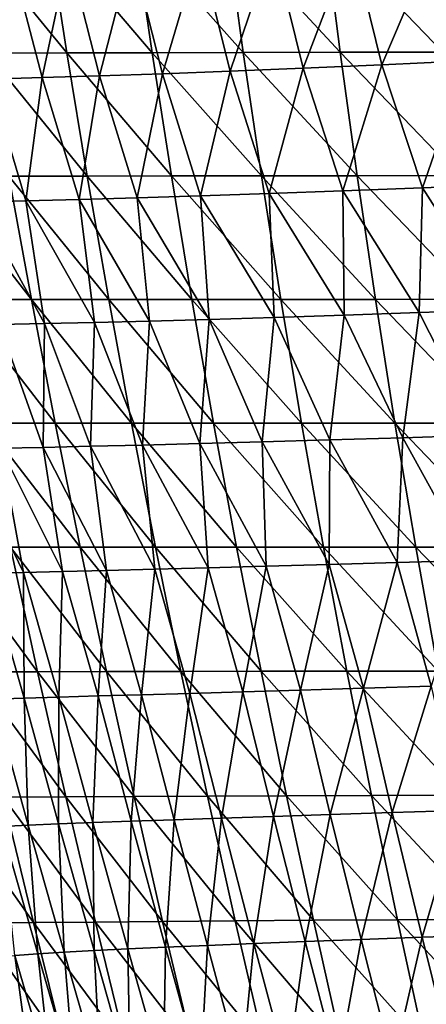
# Model space of a CAD drawing. Units: millimetres. Extents: x -158 to 158, y -540 to 0.
# Drawn here: x -96 to -80, y -442 to -404 of the extents above; entities that cross this region are included whole.
import ezdxf

# ---------------------------------------------------------------- set-up
doc = ezdxf.new("R2010")
doc.units = ezdxf.units.MM
doc.header["$LTSCALE"] = 81.481481
doc.layers.add('128', color=7, linetype='CONTINUOUS')
doc.layers.add('33', color=7, linetype='CONTINUOUS')

msp = doc.modelspace()

# ---------------------------------------------------------------- linework, layer by layer
at = {"layer": '128', "linetype": 'CONTINUOUS'}
for points in [[(-82.808, -401.078, 103.31), (-84.662, -405.935, 98.433), (-85.828, -401.225, 99.437), (-82.808, -401.078, 103.31)], [(-81.649, -405.803, 102.208), (-84.662, -405.935, 98.433), (-82.808, -401.078, 103.31), (-81.649, -405.803, 102.208)], [(-79.563, -400.914, 106.969), (-81.649, -405.803, 102.208), (-82.808, -401.078, 103.31), (-79.563, -400.914, 106.969)], [(-78.407, -405.657, 105.767), (-81.649, -405.803, 102.208), (-79.563, -400.914, 106.969), (-78.407, -405.657, 105.767)], [(-93.674, -401.552, 86.503), (-94.685, -406.294, 81.112), (-95.896, -401.63, 81.776), (-93.674, -401.552, 86.503)], [(-92.475, -406.226, 85.761), (-94.685, -406.294, 81.112), (-93.674, -401.552, 86.503), (-92.475, -406.226, 85.761)], [(-91.257, -401.461, 91.028), (-92.475, -406.226, 85.761), (-93.674, -401.552, 86.503), (-91.257, -401.461, 91.028)], [(-90.069, -406.145, 90.204), (-92.475, -406.226, 85.761), (-91.257, -401.461, 91.028), (-90.069, -406.145, 90.204)], [(-88.642, -401.353, 95.343), (-90.069, -406.145, 90.204), (-91.257, -401.461, 91.028), (-88.642, -401.353, 95.343)], [(-87.465, -406.048, 94.432), (-90.069, -406.145, 90.204), (-88.642, -401.353, 95.343), (-87.465, -406.048, 94.432)], [(-85.828, -401.225, 99.437), (-87.465, -406.048, 94.432), (-88.642, -401.353, 95.343), (-85.828, -401.225, 99.437)], [(-84.662, -405.935, 98.433), (-87.465, -406.048, 94.432), (-85.828, -401.225, 99.437), (-84.662, -405.935, 98.433)], [(-94.685, -406.294, 81.112), (-96.702, -406.351, 76.264), (-95.896, -401.63, 81.776), (-94.685, -406.294, 81.112)], [(-78.407, -405.657, 105.767), (-80.09, -410.519, 101.564), (-81.649, -405.803, 102.208), (-78.407, -405.657, 105.767)], [(-76.797, -410.388, 105.022), (-80.09, -410.519, 101.564), (-78.407, -405.657, 105.767), (-76.797, -410.388, 105.022)], [(-87.465, -406.048, 94.432), (-88.606, -410.832, 89.826), (-90.069, -406.145, 90.204), (-87.465, -406.048, 94.432)], [(-85.975, -410.743, 93.973), (-88.606, -410.832, 89.826), (-87.465, -406.048, 94.432), (-85.975, -410.743, 93.973)], [(-84.662, -405.935, 98.433), (-85.975, -410.743, 93.973), (-87.465, -406.048, 94.432), (-84.662, -405.935, 98.433)], [(-83.141, -410.638, 97.885), (-85.975, -410.743, 93.973), (-84.662, -405.935, 98.433), (-83.141, -410.638, 97.885)], [(-81.649, -405.803, 102.208), (-83.141, -410.638, 97.885), (-84.662, -405.935, 98.433), (-81.649, -405.803, 102.208)], [(-80.09, -410.519, 101.564), (-83.141, -410.638, 97.885), (-81.649, -405.803, 102.208), (-80.09, -410.519, 101.564)], [(-95.301, -411.02, 76.081), (-97.144, -411.064, 71.1), (-96.702, -406.351, 76.264), (-95.301, -411.02, 76.081)], [(-94.685, -406.294, 81.112), (-95.301, -411.02, 76.081), (-96.702, -406.351, 76.264), (-94.685, -406.294, 81.112)], [(-93.266, -410.968, 80.87), (-95.301, -411.02, 76.081), (-94.685, -406.294, 81.112), (-93.266, -410.968, 80.87)], [(-92.475, -406.226, 85.761), (-93.266, -410.968, 80.87), (-94.685, -406.294, 81.112), (-92.475, -406.226, 85.761)], [(-91.035, -410.906, 85.455), (-93.266, -410.968, 80.87), (-92.475, -406.226, 85.761), (-91.035, -410.906, 85.455)], [(-90.069, -406.145, 90.204), (-91.035, -410.906, 85.455), (-92.475, -406.226, 85.761), (-90.069, -406.145, 90.204)], [(-88.606, -410.832, 89.826), (-91.035, -410.906, 85.455), (-90.069, -406.145, 90.204), (-88.606, -410.832, 89.826)], [(-80.09, -410.519, 101.564), (-80.213, -415.303, 99), (-83.141, -410.638, 97.885), (-80.09, -410.519, 101.564)], [(-77.103, -415.194, 102.386), (-80.213, -415.303, 99), (-80.09, -410.519, 101.564), (-77.103, -415.194, 102.386)], [(-76.797, -410.388, 105.022), (-77.103, -415.194, 102.386), (-80.09, -410.519, 101.564), (-76.797, -410.388, 105.022)], [(-93.266, -410.968, 80.87), (-92.672, -415.681, 78.747), (-95.301, -411.02, 76.081), (-93.266, -410.968, 80.87)], [(-91.035, -410.906, 85.455), (-90.564, -415.628, 83.227), (-93.266, -410.968, 80.87), (-91.035, -410.906, 85.455)], [(-90.564, -415.628, 83.227), (-92.672, -415.681, 78.747), (-93.266, -410.968, 80.87), (-90.564, -415.628, 83.227)], [(-88.606, -410.832, 89.826), (-88.269, -415.564, 87.501), (-91.035, -410.906, 85.455), (-88.606, -410.832, 89.826)], [(-88.269, -415.564, 87.501), (-90.564, -415.628, 83.227), (-91.035, -410.906, 85.455), (-88.269, -415.564, 87.501)], [(-85.975, -410.743, 93.973), (-85.78, -415.489, 91.561), (-88.606, -410.832, 89.826), (-85.975, -410.743, 93.973)], [(-85.78, -415.489, 91.561), (-88.269, -415.564, 87.501), (-88.606, -410.832, 89.826), (-85.78, -415.489, 91.561)], [(-83.141, -410.638, 97.885), (-83.098, -415.402, 95.395), (-85.975, -410.743, 93.973), (-83.141, -410.638, 97.885)], [(-83.098, -415.402, 95.395), (-85.78, -415.489, 91.561), (-85.975, -410.743, 93.973), (-83.098, -415.402, 95.395)], [(-80.213, -415.303, 99), (-83.098, -415.402, 95.395), (-83.141, -410.638, 97.885), (-80.213, -415.303, 99)], [(-95.301, -411.02, 76.081), (-94.593, -415.725, 74.075), (-97.144, -411.064, 71.1), (-95.301, -411.02, 76.081)], [(-94.593, -415.725, 74.075), (-96.332, -415.763, 69.223), (-97.144, -411.064, 71.1), (-94.593, -415.725, 74.075)], [(-92.672, -415.681, 78.747), (-94.593, -415.725, 74.075), (-95.301, -411.02, 76.081), (-92.672, -415.681, 78.747)], [(-85.78, -415.489, 91.561), (-86.243, -420.26, 88.024), (-88.269, -415.564, 87.501), (-85.78, -415.489, 91.561)], [(-83.648, -420.184, 92.016), (-86.243, -420.26, 88.024), (-85.78, -415.489, 91.561), (-83.648, -420.184, 92.016)], [(-83.098, -415.402, 95.395), (-83.648, -420.184, 92.016), (-85.78, -415.489, 91.561), (-83.098, -415.402, 95.395)], [(-80.851, -420.098, 95.765), (-83.648, -420.184, 92.016), (-83.098, -415.402, 95.395), (-80.851, -420.098, 95.765)], [(-80.213, -415.303, 99), (-80.851, -420.098, 95.765), (-83.098, -415.402, 95.395), (-80.213, -415.303, 99)], [(-77.832, -420.004, 99.275), (-80.851, -420.098, 95.765), (-80.213, -415.303, 99), (-77.832, -420.004, 99.275)], [(-77.103, -415.194, 102.386), (-77.832, -420.004, 99.275), (-80.213, -415.303, 99), (-77.103, -415.194, 102.386)], [(-94.593, -415.725, 74.075), (-94.636, -420.468, 69.876), (-96.332, -415.763, 69.223), (-94.593, -415.725, 74.075)], [(-94.636, -420.468, 69.876), (-96.258, -420.503, 64.863), (-96.332, -415.763, 69.223), (-94.636, -420.468, 69.876)], [(-92.827, -420.429, 74.713), (-94.636, -420.468, 69.876), (-94.593, -415.725, 74.075), (-92.827, -420.429, 74.713)], [(-92.672, -415.681, 78.747), (-92.827, -420.429, 74.713), (-94.593, -415.725, 74.075), (-92.672, -415.681, 78.747)], [(-90.827, -420.382, 79.361), (-92.827, -420.429, 74.713), (-92.672, -415.681, 78.747), (-90.827, -420.382, 79.361)], [(-90.564, -415.628, 83.227), (-90.827, -420.382, 79.361), (-92.672, -415.681, 78.747), (-90.564, -415.628, 83.227)], [(-88.634, -420.326, 83.802), (-90.827, -420.382, 79.361), (-90.564, -415.628, 83.227), (-88.634, -420.326, 83.802)], [(-88.269, -415.564, 87.501), (-88.634, -420.326, 83.802), (-90.564, -415.628, 83.227), (-88.269, -415.564, 87.501)], [(-86.243, -420.26, 88.024), (-88.634, -420.326, 83.802), (-88.269, -415.564, 87.501), (-86.243, -420.26, 88.024)], [(-77.832, -420.004, 99.275), (-78.254, -424.799, 96.414), (-80.851, -420.098, 95.765), (-77.832, -420.004, 99.275)], [(-92.827, -420.429, 74.713), (-92.213, -425.184, 72.351), (-94.636, -420.468, 69.876), (-92.827, -420.429, 74.713)], [(-90.827, -420.382, 79.361), (-90.354, -425.139, 76.876), (-92.827, -420.429, 74.713), (-90.827, -420.382, 79.361)], [(-90.354, -425.139, 76.876), (-92.213, -425.184, 72.351), (-92.827, -420.429, 74.713), (-90.354, -425.139, 76.876)], [(-88.634, -420.326, 83.802), (-88.313, -425.085, 81.214), (-90.827, -420.382, 79.361), (-88.634, -420.326, 83.802)], [(-88.313, -425.085, 81.214), (-90.354, -425.139, 76.876), (-90.827, -420.382, 79.361), (-88.313, -425.085, 81.214)], [(-86.243, -420.26, 88.024), (-86.087, -425.024, 85.347), (-88.634, -420.326, 83.802), (-86.243, -420.26, 88.024)], [(-86.087, -425.024, 85.347), (-88.313, -425.085, 81.214), (-88.634, -420.326, 83.802), (-86.087, -425.024, 85.347)], [(-83.648, -420.184, 92.016), (-83.67, -424.956, 89.265), (-86.243, -420.26, 88.024), (-83.648, -420.184, 92.016)], [(-83.67, -424.956, 89.265), (-86.087, -425.024, 85.347), (-86.243, -420.26, 88.024), (-83.67, -424.956, 89.265)], [(-81.062, -424.88, 92.956), (-83.67, -424.956, 89.265), (-83.648, -420.184, 92.016), (-81.062, -424.88, 92.956)], [(-80.851, -420.098, 95.765), (-81.062, -424.88, 92.956), (-83.648, -420.184, 92.016), (-80.851, -420.098, 95.765)], [(-78.254, -424.799, 96.414), (-81.062, -424.88, 92.956), (-80.851, -420.098, 95.765), (-78.254, -424.799, 96.414)], [(-96.258, -420.503, 64.863), (-95.401, -425.259, 62.793), (-97.701, -420.536, 59.686), (-96.258, -420.503, 64.863)], [(-95.401, -425.259, 62.793), (-96.745, -425.294, 57.776), (-97.701, -420.536, 59.686), (-95.401, -425.259, 62.793)], [(-94.636, -420.468, 69.876), (-93.893, -425.224, 67.654), (-96.258, -420.503, 64.863), (-94.636, -420.468, 69.876)], [(-93.893, -425.224, 67.654), (-95.401, -425.259, 62.793), (-96.258, -420.503, 64.863), (-93.893, -425.224, 67.654)], [(-92.213, -425.184, 72.351), (-93.893, -425.224, 67.654), (-94.636, -420.468, 69.876), (-92.213, -425.184, 72.351)], [(-86.087, -425.024, 85.347), (-83.67, -424.956, 89.265), (-84.769, -429.773, 84.605), (-86.087, -425.024, 85.347)], [(-84.769, -429.773, 84.605), (-83.67, -424.956, 89.265), (-82.358, -429.702, 88.462), (-84.769, -429.773, 84.605)], [(-83.67, -424.956, 89.265), (-81.062, -424.88, 92.956), (-82.358, -429.702, 88.462), (-83.67, -424.956, 89.265)], [(-82.358, -429.702, 88.462), (-81.062, -424.88, 92.956), (-79.756, -429.627, 92.088), (-82.358, -429.702, 88.462)], [(-81.062, -424.88, 92.956), (-78.254, -424.799, 96.414), (-79.756, -429.627, 92.088), (-81.062, -424.88, 92.956)], [(-96.745, -425.294, 57.776), (-95.401, -425.259, 62.793), (-95.375, -430.079, 57.389), (-96.745, -425.294, 57.776)], [(-96.559, -430.119, 52.278), (-96.745, -425.294, 57.776), (-95.375, -430.079, 57.389), (-96.559, -430.119, 52.278)], [(-95.401, -425.259, 62.793), (-93.893, -425.224, 67.654), (-94.037, -430.038, 62.351), (-95.401, -425.259, 62.793)], [(-95.375, -430.079, 57.389), (-95.401, -425.259, 62.793), (-94.037, -430.038, 62.351), (-95.375, -430.079, 57.389)], [(-94.037, -430.038, 62.351), (-93.893, -425.224, 67.654), (-92.537, -429.996, 67.151), (-94.037, -430.038, 62.351)], [(-93.893, -425.224, 67.654), (-92.213, -425.184, 72.351), (-92.537, -429.996, 67.151), (-93.893, -425.224, 67.654)], [(-92.537, -429.996, 67.151), (-92.213, -425.184, 72.351), (-90.867, -429.95, 71.787), (-92.537, -429.996, 67.151)], [(-92.213, -425.184, 72.351), (-90.354, -425.139, 76.876), (-90.867, -429.95, 71.787), (-92.213, -425.184, 72.351)], [(-90.867, -429.95, 71.787), (-90.354, -425.139, 76.876), (-89.018, -429.898, 76.253), (-90.867, -429.95, 71.787)], [(-90.354, -425.139, 76.876), (-88.313, -425.085, 81.214), (-89.018, -429.898, 76.253), (-90.354, -425.139, 76.876)], [(-89.018, -429.898, 76.253), (-88.313, -425.085, 81.214), (-86.986, -429.839, 80.533), (-89.018, -429.898, 76.253)], [(-88.313, -425.085, 81.214), (-86.087, -425.024, 85.347), (-86.986, -429.839, 80.533), (-88.313, -425.085, 81.214)], [(-86.986, -429.839, 80.533), (-86.087, -425.024, 85.347), (-84.769, -429.773, 84.605), (-86.986, -429.839, 80.533)], [(-89.018, -429.898, 76.253), (-86.986, -429.839, 80.533), (-87.806, -434.683, 75.29), (-89.018, -429.898, 76.253)], [(-87.806, -434.683, 75.29), (-86.986, -429.839, 80.533), (-85.808, -434.616, 79.508), (-87.806, -434.683, 75.29)], [(-86.986, -429.839, 80.533), (-84.769, -429.773, 84.605), (-85.808, -434.616, 79.508), (-86.986, -429.839, 80.533)], [(-85.808, -434.616, 79.508), (-84.769, -429.773, 84.605), (-83.627, -434.544, 83.52), (-85.808, -434.616, 79.508)], [(-84.769, -429.773, 84.605), (-82.358, -429.702, 88.462), (-83.627, -434.544, 83.52), (-84.769, -429.773, 84.605)], [(-83.627, -434.544, 83.52), (-82.358, -429.702, 88.462), (-81.253, -434.468, 87.319), (-83.627, -434.544, 83.52)], [(-82.358, -429.702, 88.462), (-79.756, -429.627, 92.088), (-81.253, -434.468, 87.319), (-82.358, -429.702, 88.462)], [(-81.253, -434.468, 87.319), (-79.756, -429.627, 92.088), (-78.689, -434.392, 90.888), (-81.253, -434.468, 87.319)], [(-96.559, -430.119, 52.278), (-95.375, -430.079, 57.389), (-95.214, -434.951, 51.68), (-96.559, -430.119, 52.278)], [(-96.237, -435.001, 46.494), (-96.559, -430.119, 52.278), (-95.214, -434.951, 51.68), (-96.237, -435.001, 46.494)], [(-95.375, -430.079, 57.389), (-94.037, -430.038, 62.351), (-94.048, -434.901, 56.718), (-95.375, -430.079, 57.389)], [(-95.214, -434.951, 51.68), (-95.375, -430.079, 57.389), (-94.048, -434.901, 56.718), (-95.214, -434.951, 51.68)], [(-94.048, -434.901, 56.718), (-94.037, -430.038, 62.351), (-92.731, -434.85, 61.607), (-94.048, -434.901, 56.718)], [(-94.037, -430.038, 62.351), (-92.537, -429.996, 67.151), (-92.731, -434.85, 61.607), (-94.037, -430.038, 62.351)], [(-92.731, -434.85, 61.607), (-92.537, -429.996, 67.151), (-91.26, -434.799, 66.331), (-92.731, -434.85, 61.607)], [(-92.537, -429.996, 67.151), (-90.867, -429.95, 71.787), (-91.26, -434.799, 66.331), (-92.537, -429.996, 67.151)], [(-91.26, -434.799, 66.331), (-90.867, -429.95, 71.787), (-89.622, -434.744, 70.891), (-91.26, -434.799, 66.331)], [(-90.867, -429.95, 71.787), (-89.018, -429.898, 76.253), (-89.622, -434.744, 70.891), (-90.867, -429.95, 71.787)], [(-89.622, -434.744, 70.891), (-89.018, -429.898, 76.253), (-87.806, -434.683, 75.29), (-89.622, -434.744, 70.891)], [(-81.253, -434.468, 87.319), (-78.689, -434.392, 90.888), (-80.105, -439.247, 86.209), (-81.253, -434.468, 87.319)], [(-80.105, -439.247, 86.209), (-78.689, -434.392, 90.888), (-77.576, -439.166, 89.726), (-80.105, -439.247, 86.209)], [(-91.26, -434.799, 66.331), (-89.622, -434.744, 70.891), (-89.95, -439.629, 65.524), (-91.26, -434.799, 66.331)], [(-89.95, -439.629, 65.524), (-89.622, -434.744, 70.891), (-88.342, -439.563, 70.012), (-89.95, -439.629, 65.524)], [(-89.622, -434.744, 70.891), (-87.806, -434.683, 75.29), (-88.342, -439.563, 70.012), (-89.622, -434.744, 70.891)], [(-88.342, -439.563, 70.012), (-87.806, -434.683, 75.29), (-86.558, -439.49, 74.347), (-88.342, -439.563, 70.012)], [(-87.806, -434.683, 75.29), (-85.808, -434.616, 79.508), (-86.558, -439.49, 74.347), (-87.806, -434.683, 75.29)], [(-86.558, -439.49, 74.347), (-85.808, -434.616, 79.508), (-84.592, -439.412, 78.506), (-86.558, -439.49, 74.347)], [(-85.808, -434.616, 79.508), (-83.627, -434.544, 83.52), (-84.592, -439.412, 78.506), (-85.808, -434.616, 79.508)], [(-84.592, -439.412, 78.506), (-83.627, -434.544, 83.52), (-82.445, -439.33, 82.462), (-84.592, -439.412, 78.506)], [(-83.627, -434.544, 83.52), (-81.253, -434.468, 87.319), (-82.445, -439.33, 82.462), (-83.627, -434.544, 83.52)], [(-82.445, -439.33, 82.462), (-81.253, -434.468, 87.319), (-80.105, -439.247, 86.209), (-82.445, -439.33, 82.462)], [(-96.237, -435.001, 46.494), (-95.214, -434.951, 51.68), (-94.847, -439.88, 45.975), (-96.237, -435.001, 46.494)], [(-95.726, -439.941, 40.71), (-96.237, -435.001, 46.494), (-94.847, -439.88, 45.975), (-95.726, -439.941, 40.71)], [(-95.214, -434.951, 51.68), (-94.048, -434.901, 56.718), (-93.838, -439.818, 51.091), (-95.214, -434.951, 51.68)], [(-94.847, -439.88, 45.975), (-95.214, -434.951, 51.68), (-93.838, -439.818, 51.091), (-94.847, -439.88, 45.975)], [(-94.048, -434.901, 56.718), (-92.731, -434.85, 61.607), (-92.689, -439.755, 56.058), (-94.048, -434.901, 56.718)], [(-93.838, -439.818, 51.091), (-94.048, -434.901, 56.718), (-92.689, -439.755, 56.058), (-93.838, -439.818, 51.091)], [(-92.731, -434.85, 61.607), (-91.26, -434.799, 66.331), (-91.394, -439.692, 60.876), (-92.731, -434.85, 61.607)], [(-92.689, -439.755, 56.058), (-92.731, -434.85, 61.607), (-91.394, -439.692, 60.876), (-92.689, -439.755, 56.058)], [(-91.394, -439.692, 60.876), (-91.26, -434.799, 66.331), (-89.95, -439.629, 65.524), (-91.394, -439.692, 60.876)], [(-82.445, -439.33, 82.462), (-80.105, -439.247, 86.209), (-81.224, -444.132, 81.431), (-82.445, -439.33, 82.462)], [(-81.224, -444.132, 81.431), (-80.105, -439.247, 86.209), (-78.916, -444.039, 85.13), (-81.224, -444.132, 81.431)], [(-80.105, -439.247, 86.209), (-77.576, -439.166, 89.726), (-78.916, -444.039, 85.13), (-80.105, -439.247, 86.209)], [(-91.394, -439.692, 60.876), (-89.95, -439.629, 65.524), (-90.026, -444.562, 60.156), (-91.394, -439.692, 60.876)], [(-90.026, -444.562, 60.156), (-89.95, -439.629, 65.524), (-88.608, -444.484, 64.731), (-90.026, -444.562, 60.156)], [(-89.95, -439.629, 65.524), (-88.342, -439.563, 70.012), (-88.608, -444.484, 64.731), (-89.95, -439.629, 65.524)], [(-88.608, -444.484, 64.731), (-88.342, -439.563, 70.012), (-87.03, -444.404, 69.149), (-88.608, -444.484, 64.731)], [(-88.342, -439.563, 70.012), (-86.558, -439.49, 74.347), (-87.03, -444.404, 69.149), (-88.342, -439.563, 70.012)], [(-87.03, -444.404, 69.149), (-86.558, -439.49, 74.347), (-85.275, -444.317, 73.422), (-87.03, -444.404, 69.149)], [(-86.558, -439.49, 74.347), (-84.592, -439.412, 78.506), (-85.275, -444.317, 73.422), (-86.558, -439.49, 74.347)], [(-85.275, -444.317, 73.422), (-84.592, -439.412, 78.506), (-83.34, -444.225, 77.527), (-85.275, -444.317, 73.422)], [(-84.592, -439.412, 78.506), (-82.445, -439.33, 82.462), (-83.34, -444.225, 77.527), (-84.592, -439.412, 78.506)], [(-83.34, -444.225, 77.527), (-82.445, -439.33, 82.462), (-81.224, -444.132, 81.431), (-83.34, -444.225, 77.527)], [(-96.483, -440.001, 35.302), (-95.726, -439.941, 40.71), (-95.045, -444.947, 34.919), (-96.483, -440.001, 35.302)], [(-95.682, -445.02, 29.435), (-96.483, -440.001, 35.302), (-95.045, -444.947, 34.919), (-95.682, -445.02, 29.435)], [(-95.726, -439.941, 40.71), (-94.847, -439.88, 45.975), (-94.297, -444.871, 40.263), (-95.726, -439.941, 40.71)], [(-95.045, -444.947, 34.919), (-95.726, -439.941, 40.71), (-94.297, -444.871, 40.263), (-95.045, -444.947, 34.919)], [(-94.847, -439.88, 45.975), (-93.838, -439.818, 51.091), (-93.428, -444.794, 45.462), (-94.847, -439.88, 45.975)], [(-94.297, -444.871, 40.263), (-94.847, -439.88, 45.975), (-93.428, -444.794, 45.462), (-94.297, -444.871, 40.263)], [(-93.838, -439.818, 51.091), (-92.689, -439.755, 56.058), (-92.431, -444.717, 50.509), (-93.838, -439.818, 51.091)], [(-93.428, -444.794, 45.462), (-93.838, -439.818, 51.091), (-92.431, -444.717, 50.509), (-93.428, -444.794, 45.462)], [(-92.689, -439.755, 56.058), (-91.394, -439.692, 60.876), (-91.299, -444.639, 55.408), (-92.689, -439.755, 56.058)], [(-92.431, -444.717, 50.509), (-92.689, -439.755, 56.058), (-91.299, -444.639, 55.408), (-92.431, -444.717, 50.509)], [(-91.299, -444.639, 55.408), (-91.394, -439.692, 60.876), (-90.026, -444.562, 60.156), (-91.299, -444.639, 55.408)]]:
    msp.add_3dface(points, dxfattribs=at)
at = {"layer": '33', "linetype": 'CONTINUOUS'}
for points in [[(-97.567, -400.664, 106.852), (-93.729, -405.352, 109.367), (-94.466, -400.649, 110.961), (-97.567, -400.664, 106.852)], [(-96.784, -405.36, 105.335), (-93.729, -405.352, 109.367), (-97.567, -400.664, 106.852), (-96.784, -405.36, 105.335)], [(-94.466, -400.649, 110.961), (-90.457, -405.343, 113.214), (-91.149, -400.634, 114.886), (-94.466, -400.649, 110.961)], [(-93.729, -405.352, 109.367), (-90.457, -405.343, 113.214), (-94.466, -400.649, 110.961), (-93.729, -405.352, 109.367)], [(-91.149, -400.634, 114.886), (-86.964, -405.334, 116.866), (-87.611, -400.62, 118.617), (-91.149, -400.634, 114.886)], [(-90.457, -405.343, 113.214), (-86.964, -405.334, 116.866), (-91.149, -400.634, 114.886), (-90.457, -405.343, 113.214)], [(-87.611, -400.62, 118.617), (-83.248, -405.325, 120.321), (-83.852, -400.604, 122.151), (-87.611, -400.62, 118.617)], [(-86.964, -405.334, 116.866), (-83.248, -405.325, 120.321), (-87.611, -400.62, 118.617), (-86.964, -405.334, 116.866)], [(-83.852, -400.604, 122.151), (-79.317, -405.315, 123.581), (-79.878, -400.588, 125.492), (-83.852, -400.604, 122.151)], [(-83.248, -405.325, 120.321), (-79.317, -405.315, 123.581), (-83.852, -400.604, 122.151), (-83.248, -405.325, 120.321)], [(-90.457, -405.343, 113.214), (-86.27, -410.061, 115.194), (-86.964, -405.334, 116.866), (-90.457, -405.343, 113.214)], [(-86.964, -405.334, 116.866), (-82.598, -410.056, 118.574), (-83.248, -405.325, 120.321), (-86.964, -405.334, 116.866)], [(-86.27, -410.061, 115.194), (-82.598, -410.056, 118.574), (-86.964, -405.334, 116.866), (-86.27, -410.061, 115.194)], [(-83.248, -405.325, 120.321), (-78.709, -410.051, 121.758), (-79.317, -405.315, 123.581), (-83.248, -405.325, 120.321)], [(-82.598, -410.056, 118.574), (-78.709, -410.051, 121.758), (-83.248, -405.325, 120.321), (-82.598, -410.056, 118.574)], [(-96.784, -405.36, 105.335), (-92.949, -410.069, 107.84), (-93.729, -405.352, 109.367), (-96.784, -405.36, 105.335)], [(-95.96, -410.072, 103.879), (-92.949, -410.069, 107.84), (-96.784, -405.36, 105.335), (-95.96, -410.072, 103.879)], [(-93.729, -405.352, 109.367), (-89.721, -410.065, 111.614), (-90.457, -405.343, 113.214), (-93.729, -405.352, 109.367)], [(-92.949, -410.069, 107.84), (-89.721, -410.065, 111.614), (-93.729, -405.352, 109.367), (-92.949, -410.069, 107.84)], [(-89.721, -410.065, 111.614), (-86.27, -410.061, 115.194), (-90.457, -405.343, 113.214), (-89.721, -410.065, 111.614)], [(-98.759, -410.076, 99.743), (-95.092, -414.799, 102.482), (-95.96, -410.072, 103.879), (-98.759, -410.076, 99.743)], [(-97.849, -414.799, 98.412), (-95.092, -414.799, 102.482), (-98.759, -410.076, 99.743), (-97.849, -414.799, 98.412)], [(-95.96, -410.072, 103.879), (-92.123, -414.798, 106.375), (-92.949, -410.069, 107.84), (-95.96, -410.072, 103.879)], [(-95.092, -414.799, 102.482), (-92.123, -414.798, 106.375), (-95.96, -410.072, 103.879), (-95.092, -414.799, 102.482)], [(-92.949, -410.069, 107.84), (-88.937, -414.797, 110.082), (-89.721, -410.065, 111.614), (-92.949, -410.069, 107.84)], [(-92.123, -414.798, 106.375), (-88.937, -414.797, 110.082), (-92.949, -410.069, 107.84), (-92.123, -414.798, 106.375)], [(-89.721, -410.065, 111.614), (-85.528, -414.796, 113.594), (-86.27, -410.061, 115.194), (-89.721, -410.065, 111.614)], [(-88.937, -414.797, 110.082), (-85.528, -414.796, 113.594), (-89.721, -410.065, 111.614), (-88.937, -414.797, 110.082)], [(-86.27, -410.061, 115.194), (-81.898, -414.795, 116.905), (-82.598, -410.056, 118.574), (-86.27, -410.061, 115.194)], [(-85.528, -414.796, 113.594), (-81.898, -414.795, 116.905), (-86.27, -410.061, 115.194), (-85.528, -414.796, 113.594)], [(-82.598, -410.056, 118.574), (-78.052, -414.793, 120.018), (-78.709, -410.051, 121.758), (-82.598, -410.056, 118.574)], [(-81.898, -414.795, 116.905), (-78.052, -414.793, 120.018), (-82.598, -410.056, 118.574), (-81.898, -414.795, 116.905)], [(-96.896, -419.539, 97.129), (-94.178, -419.539, 101.136), (-97.849, -414.799, 98.412), (-96.896, -419.539, 97.129)], [(-97.849, -414.799, 98.412), (-94.178, -419.539, 101.136), (-95.092, -414.799, 102.482), (-97.849, -414.799, 98.412)], [(-95.092, -414.799, 102.482), (-91.25, -419.539, 104.968), (-92.123, -414.798, 106.375), (-95.092, -414.799, 102.482)], [(-94.178, -419.539, 101.136), (-91.25, -419.539, 104.968), (-95.092, -414.799, 102.482), (-94.178, -419.539, 101.136)], [(-92.123, -414.798, 106.375), (-88.104, -419.54, 108.613), (-88.937, -414.797, 110.082), (-92.123, -414.798, 106.375)], [(-91.25, -419.539, 104.968), (-88.104, -419.54, 108.613), (-92.123, -414.798, 106.375), (-91.25, -419.539, 104.968)], [(-88.937, -414.797, 110.082), (-84.736, -419.54, 112.061), (-85.528, -414.796, 113.594), (-88.937, -414.797, 110.082)], [(-88.104, -419.54, 108.613), (-84.736, -419.54, 112.061), (-88.937, -414.797, 110.082), (-88.104, -419.54, 108.613)], [(-85.528, -414.796, 113.594), (-81.147, -419.54, 115.309), (-81.898, -414.795, 116.905), (-85.528, -414.796, 113.594)], [(-84.736, -419.54, 112.061), (-81.147, -419.54, 115.309), (-85.528, -414.796, 113.594), (-84.736, -419.54, 112.061)], [(-81.898, -414.795, 116.905), (-77.345, -419.54, 118.356), (-78.052, -414.793, 120.018), (-81.898, -414.795, 116.905)], [(-81.147, -419.54, 115.309), (-77.345, -419.54, 118.356), (-81.898, -414.795, 116.905), (-81.147, -419.54, 115.309)], [(-95.897, -424.297, 95.889), (-93.217, -424.295, 99.839), (-96.896, -419.539, 97.129), (-95.897, -424.297, 95.889)], [(-96.896, -419.539, 97.129), (-93.217, -424.295, 99.839), (-94.178, -419.539, 101.136), (-96.896, -419.539, 97.129)], [(-93.217, -424.295, 99.839), (-90.327, -424.293, 103.613), (-94.178, -419.539, 101.136), (-93.217, -424.295, 99.839)], [(-94.178, -419.539, 101.136), (-90.327, -424.293, 103.613), (-91.25, -419.539, 104.968), (-94.178, -419.539, 101.136)], [(-90.327, -424.293, 103.613), (-87.22, -424.291, 107.201), (-91.25, -419.539, 104.968), (-90.327, -424.293, 103.613)], [(-91.25, -419.539, 104.968), (-87.22, -424.291, 107.201), (-88.104, -419.54, 108.613), (-91.25, -419.539, 104.968)], [(-87.22, -424.291, 107.201), (-83.891, -424.29, 110.591), (-88.104, -419.54, 108.613), (-87.22, -424.291, 107.201)], [(-88.104, -419.54, 108.613), (-83.891, -424.29, 110.591), (-84.736, -419.54, 112.061), (-88.104, -419.54, 108.613)], [(-83.891, -424.29, 110.591), (-80.343, -424.289, 113.779), (-84.736, -419.54, 112.061), (-83.891, -424.29, 110.591)], [(-84.736, -419.54, 112.061), (-80.343, -424.289, 113.779), (-81.147, -419.54, 115.309), (-84.736, -419.54, 112.061)], [(-80.343, -424.289, 113.779), (-76.584, -424.288, 116.765), (-81.147, -419.54, 115.309), (-80.343, -424.289, 113.779)], [(-81.147, -419.54, 115.309), (-76.584, -424.288, 116.765), (-77.345, -419.54, 118.356), (-81.147, -419.54, 115.309)], [(-98.373, -424.298, 91.777), (-94.853, -429.07, 94.69), (-95.897, -424.297, 95.889), (-98.373, -424.298, 91.777)], [(-97.294, -429.077, 90.633), (-94.853, -429.07, 94.69), (-98.373, -424.298, 91.777), (-97.294, -429.077, 90.633)], [(-95.897, -424.297, 95.889), (-92.209, -429.064, 98.587), (-93.217, -424.295, 99.839), (-95.897, -424.297, 95.889)], [(-94.853, -429.07, 94.69), (-92.209, -429.064, 98.587), (-95.897, -424.297, 95.889), (-94.853, -429.07, 94.69)], [(-93.217, -424.295, 99.839), (-89.355, -429.058, 102.308), (-90.327, -424.293, 103.613), (-93.217, -424.295, 99.839)], [(-92.209, -429.064, 98.587), (-89.355, -429.058, 102.308), (-93.217, -424.295, 99.839), (-92.209, -429.064, 98.587)], [(-90.327, -424.293, 103.613), (-86.285, -429.052, 105.843), (-87.22, -424.291, 107.201), (-90.327, -424.293, 103.613)], [(-89.355, -429.058, 102.308), (-86.285, -429.052, 105.843), (-90.327, -424.293, 103.613), (-89.355, -429.058, 102.308)], [(-87.22, -424.291, 107.201), (-82.995, -429.047, 109.18), (-83.891, -424.29, 110.591), (-87.22, -424.291, 107.201)], [(-86.285, -429.052, 105.843), (-82.995, -429.047, 109.18), (-87.22, -424.291, 107.201), (-86.285, -429.052, 105.843)], [(-83.891, -424.29, 110.591), (-79.487, -429.042, 112.313), (-80.343, -424.289, 113.779), (-83.891, -424.29, 110.591)], [(-82.995, -429.047, 109.18), (-79.487, -429.042, 112.313), (-83.891, -424.29, 110.591), (-82.995, -429.047, 109.18)], [(-80.343, -424.289, 113.779), (-75.772, -429.038, 115.242), (-76.584, -424.288, 116.765), (-80.343, -424.289, 113.779)], [(-79.487, -429.042, 112.313), (-75.772, -429.038, 115.242), (-80.343, -424.289, 113.779), (-79.487, -429.042, 112.313)], [(-97.294, -429.077, 90.633), (-93.766, -433.86, 93.529), (-94.853, -429.07, 94.69), (-97.294, -429.077, 90.633)], [(-96.172, -433.873, 89.523), (-93.766, -433.86, 93.529), (-97.294, -429.077, 90.633), (-96.172, -433.873, 89.523)], [(-94.853, -429.07, 94.69), (-91.155, -433.846, 97.377), (-92.209, -429.064, 98.587), (-94.853, -429.07, 94.69)], [(-93.766, -433.86, 93.529), (-91.155, -433.846, 97.377), (-94.853, -429.07, 94.69), (-93.766, -433.86, 93.529)], [(-92.209, -429.064, 98.587), (-88.336, -433.833, 101.05), (-89.355, -429.058, 102.308), (-92.209, -429.064, 98.587)], [(-91.155, -433.846, 97.377), (-88.336, -433.833, 101.05), (-92.209, -429.064, 98.587), (-91.155, -433.846, 97.377)], [(-89.355, -429.058, 102.308), (-85.302, -433.821, 104.536), (-86.285, -429.052, 105.843), (-89.355, -429.058, 102.308)], [(-88.336, -433.833, 101.05), (-85.302, -433.821, 104.536), (-89.355, -429.058, 102.308), (-88.336, -433.833, 101.05)], [(-86.285, -429.052, 105.843), (-82.049, -433.809, 107.823), (-82.995, -429.047, 109.18), (-86.285, -429.052, 105.843)], [(-85.302, -433.821, 104.536), (-82.049, -433.809, 107.823), (-86.285, -429.052, 105.843), (-85.302, -433.821, 104.536)], [(-82.995, -429.047, 109.18), (-78.58, -433.798, 110.906), (-79.487, -429.042, 112.313), (-82.995, -429.047, 109.18)], [(-82.049, -433.809, 107.823), (-78.58, -433.798, 110.906), (-82.995, -429.047, 109.18), (-82.049, -433.809, 107.823)], [(-98.383, -433.886, 85.37), (-95.01, -438.686, 88.445), (-96.172, -433.873, 89.523), (-98.383, -433.886, 85.37)], [(-97.19, -438.708, 84.343), (-95.01, -438.686, 88.445), (-98.383, -433.886, 85.37), (-97.19, -438.708, 84.343)], [(-96.172, -433.873, 89.523), (-92.635, -438.664, 92.404), (-93.766, -433.86, 93.529), (-96.172, -433.873, 89.523)], [(-95.01, -438.686, 88.445), (-92.635, -438.664, 92.404), (-96.172, -433.873, 89.523), (-95.01, -438.686, 88.445)], [(-93.766, -433.86, 93.529), (-90.057, -438.641, 96.206), (-91.155, -433.846, 97.377), (-93.766, -433.86, 93.529)], [(-92.635, -438.664, 92.404), (-90.057, -438.641, 96.206), (-93.766, -433.86, 93.529), (-92.635, -438.664, 92.404)], [(-91.155, -433.846, 97.377), (-87.27, -438.618, 99.835), (-88.336, -433.833, 101.05), (-91.155, -433.846, 97.377)], [(-90.057, -438.641, 96.206), (-87.27, -438.618, 99.835), (-91.155, -433.846, 97.377), (-90.057, -438.641, 96.206)], [(-88.336, -433.833, 101.05), (-84.27, -438.597, 103.276), (-85.302, -433.821, 104.536), (-88.336, -433.833, 101.05)], [(-87.27, -438.618, 99.835), (-84.27, -438.597, 103.276), (-88.336, -433.833, 101.05), (-87.27, -438.618, 99.835)], [(-85.302, -433.821, 104.536), (-81.054, -438.577, 106.519), (-82.049, -433.809, 107.823), (-85.302, -433.821, 104.536)], [(-84.27, -438.597, 103.276), (-81.054, -438.577, 106.519), (-85.302, -433.821, 104.536), (-84.27, -438.597, 103.276)], [(-82.049, -433.809, 107.823), (-77.624, -438.558, 109.556), (-78.58, -433.798, 110.906), (-82.049, -433.809, 107.823)], [(-81.054, -438.577, 106.519), (-77.624, -438.558, 109.556), (-82.049, -433.809, 107.823), (-81.054, -438.577, 106.519)], [(-97.19, -438.708, 84.343), (-93.809, -443.515, 87.397), (-95.01, -438.686, 88.445), (-97.19, -438.708, 84.343)], [(-95.959, -443.549, 83.341), (-93.809, -443.515, 87.397), (-97.19, -438.708, 84.343), (-95.959, -443.549, 83.341)], [(-95.01, -438.686, 88.445), (-91.463, -443.481, 91.312), (-92.635, -438.664, 92.404), (-95.01, -438.686, 88.445)], [(-93.809, -443.515, 87.397), (-91.463, -443.481, 91.312), (-95.01, -438.686, 88.445), (-93.809, -443.515, 87.397)], [(-92.635, -438.664, 92.404), (-88.914, -443.446, 95.072), (-90.057, -438.641, 96.206), (-92.635, -438.664, 92.404)], [(-91.463, -443.481, 91.312), (-88.914, -443.446, 95.072), (-92.635, -438.664, 92.404), (-91.463, -443.481, 91.312)], [(-90.057, -438.641, 96.206), (-86.159, -443.412, 98.66), (-87.27, -438.618, 99.835), (-90.057, -438.641, 96.206)], [(-88.914, -443.446, 95.072), (-86.159, -443.412, 98.66), (-90.057, -438.641, 96.206), (-88.914, -443.446, 95.072)], [(-87.27, -438.618, 99.835), (-83.193, -443.38, 102.061), (-84.27, -438.597, 103.276), (-87.27, -438.618, 99.835)], [(-86.159, -443.412, 98.66), (-83.193, -443.38, 102.061), (-87.27, -438.618, 99.835), (-86.159, -443.412, 98.66)], [(-84.27, -438.597, 103.276), (-80.011, -443.349, 105.263), (-81.054, -438.577, 106.519), (-84.27, -438.597, 103.276)], [(-83.193, -443.38, 102.061), (-80.011, -443.349, 105.263), (-84.27, -438.597, 103.276), (-83.193, -443.38, 102.061)], [(-81.054, -438.577, 106.519), (-76.62, -443.321, 108.259), (-77.624, -438.558, 109.556), (-81.054, -438.577, 106.519)], [(-80.011, -443.349, 105.263), (-76.62, -443.321, 108.259), (-81.054, -438.577, 106.519), (-80.011, -443.349, 105.263)]]:
    msp.add_3dface(points, dxfattribs=at)

doc.saveas('drawing.dxf')
